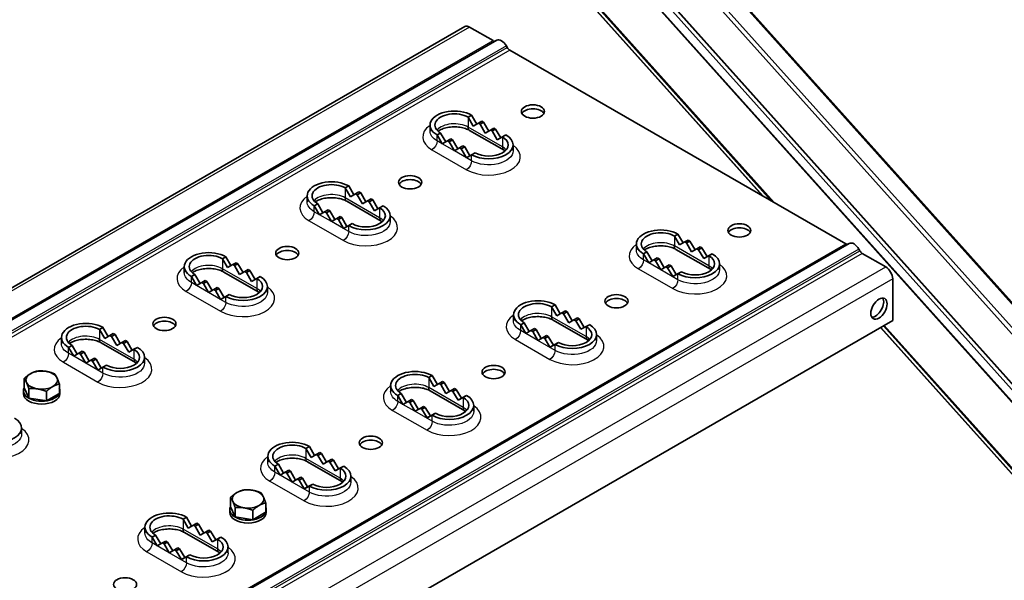
# Model space of a CAD drawing. Units: millimetres. Extents: x 51052 to 55252, y 33716 to 36686.
# Drawn here: x 52612 to 52882, y 35035 to 35189 of the extents above; entities that cross this region are included whole.
import ezdxf

# ---------------------------------------------------------------- set-up
doc = ezdxf.new("R2010")
doc.units = ezdxf.units.MM
doc.layers.add('Visible', color=7, linetype='Continuous', lineweight=35, true_color=0x22346e)
doc.layers.add('Visible Narrow', color=7, linetype='Continuous', lineweight=25, true_color=0x22346e)
doc.layers.add('ВИД', color=253, linetype='Continuous', lineweight=15)

msp = doc.modelspace()

# ---------------------------------------------------------------- linework, layer by layer
at = {"layer": 'Visible', "extrusion": (-0.707107, 0.407196, -0.578093)}
for p, q in [((51566.32, 34514.53), (52734.22, 35187.08)), ((52735.52, 35186.94), (52741.97, 35183.23)), ((51575.04, 34510.79), (52742.94, 35183.34)), ((52745.58, 35181.79), (52745.85, 35181.31)), ((52746.52, 35180.61), (52838.61, 35127.58)), ((52735.1, 35162.28), (52736.04, 35162.82)), ((52736.51, 35159.83), (52735.1, 35162.28)), ((52736.04, 35162.82), (52737.46, 35160.37)), ((52737.93, 35160.65), (52736.51, 35159.83)), ((52738.87, 35161.19), (52737.93, 35160.65)), ((52737.93, 35160.65), (52738.4, 35160.38)), ((52738.4, 35160.38), (52739.34, 35160.92)), ((52739.34, 35160.92), (52738.87, 35161.19)), ((52739.34, 35160.92), (52740.76, 35158.47)), ((52724.66, 35158.47), (52724.66, 35160.1)), ((52726.61, 35157.39), (52727.56, 35157.93)), ((52727.56, 35157.93), (52728.97, 35155.49)), ((52744.94, 35153.2), (52735.52, 35158.63)), ((52739.81, 35157.93), (52738.4, 35160.38)), ((52741.23, 35158.75), (52739.81, 35157.93)), ((52742.17, 35159.29), (52741.23, 35158.75)), ((52741.23, 35158.75), (52741.7, 35158.48)), ((52741.7, 35158.48), (52742.64, 35159.02)), ((52743.11, 35156.03), (52741.7, 35158.48)), ((52742.64, 35159.02), (52742.17, 35159.29)), ((52742.64, 35159.02), (52744.05, 35156.57)), ((52728.03, 35154.94), (52726.61, 35157.39)), ((52729.44, 35155.76), (52728.03, 35154.94)), ((52730.39, 35156.3), (52729.44, 35155.76)), ((52729.44, 35155.76), (52729.91, 35155.49)), ((52729.91, 35155.49), (52730.86, 35156.03)), ((52731.33, 35153.04), (52729.91, 35155.49)), ((52730.86, 35156.03), (52730.39, 35156.3)), ((52730.86, 35156.03), (52732.27, 35153.59)), ((52744.53, 35156.85), (52743.11, 35156.03)), ((52745.47, 35157.39), (52744.53, 35156.85)), ((52732.74, 35153.86), (52731.33, 35153.04)), ((52733.69, 35154.4), (52732.74, 35153.86)), ((52732.74, 35153.86), (52733.21, 35153.59)), ((52733.21, 35153.59), (52734.16, 35154.13)), ((52734.63, 35151.14), (52733.21, 35153.59)), ((52734.16, 35154.13), (52733.69, 35154.4)), ((52734.16, 35154.13), (52735.57, 35151.69)), ((52736.99, 35152.5), (52736.04, 35151.96)), ((52747.42, 35153.04), (52747.42, 35154.68)), ((52736.04, 35151.96), (52734.63, 35151.14)), ((52701.42, 35142.88), (52702.37, 35143.43)), ((52701.42, 35142.88), (52702.37, 35143.43)), ((52702.84, 35140.43), (52701.42, 35142.88)), ((52702.37, 35143.43), (52703.78, 35140.98)), ((52705.19, 35141.8), (52704.25, 35141.25)), ((52705.67, 35141.53), (52705.19, 35141.8)), ((52690.98, 35139.08), (52690.98, 35140.71)), ((52711.27, 35133.81), (52701.84, 35139.24)), ((52704.25, 35141.25), (52702.84, 35140.43)), ((52704.25, 35141.25), (52704.72, 35140.98)), ((52704.72, 35140.98), (52705.67, 35141.53)), ((52706.14, 35138.53), (52704.72, 35140.98)), ((52705.67, 35141.53), (52707.08, 35139.08)), ((52707.55, 35139.35), (52706.14, 35138.53)), ((52708.49, 35139.9), (52707.55, 35139.35)), ((52707.55, 35139.35), (52708.02, 35139.08)), ((52708.02, 35139.08), (52708.97, 35139.63)), ((52709.44, 35136.63), (52708.02, 35139.08)), ((52708.97, 35139.63), (52708.49, 35139.9)), ((52708.97, 35139.63), (52710.38, 35137.18)), ((52692.94, 35138), (52693.88, 35138.54)), ((52694.35, 35135.55), (52692.94, 35138)), ((52693.88, 35138.54), (52695.29, 35136.09)), ((52695.77, 35136.37), (52694.35, 35135.55)), ((52696.71, 35136.91), (52695.77, 35136.37)), ((52695.77, 35136.37), (52696.24, 35136.1)), ((52696.24, 35136.1), (52697.18, 35136.64)), ((52697.18, 35136.64), (52696.71, 35136.91)), ((52697.18, 35136.64), (52698.59, 35134.19)), ((52710.85, 35137.45), (52709.44, 35136.63)), ((52711.79, 35138), (52710.85, 35137.45)), ((52697.65, 35133.65), (52696.24, 35136.1)), ((52699.07, 35134.47), (52697.65, 35133.65)), ((52700.01, 35135.01), (52699.07, 35134.47)), ((52699.07, 35134.47), (52699.54, 35134.2)), ((52699.54, 35134.2), (52700.48, 35134.74)), ((52700.95, 35131.75), (52699.54, 35134.2)), ((52700.48, 35134.74), (52700.01, 35135.01)), ((52700.48, 35134.74), (52701.89, 35132.29)), ((52713.75, 35133.65), (52713.75, 35135.28)), ((52702.37, 35132.57), (52700.95, 35131.75)), ((52703.31, 35133.11), (52702.37, 35132.57)), ((52791.67, 35129.7), (52792.61, 35130.24)), ((52793.08, 35127.25), (52791.67, 35129.7)), ((52792.61, 35130.24), (52794.02, 35127.8)), ((52795.44, 35128.61), (52794.5, 35128.07)), ((52794.97, 35127.8), (52795.91, 35128.34)), ((52795.91, 35128.34), (52795.44, 35128.61)), ((52795.91, 35128.34), (52797.32, 35125.9)), ((51671.68, 34455.14), (52839.58, 35127.69)), ((52781.23, 35125.89), (52781.23, 35127.53)), ((52801.51, 35120.63), (52792.08, 35126.06)), ((52794.5, 35128.07), (52793.08, 35127.25)), ((52794.5, 35128.07), (52794.97, 35127.8)), ((52796.38, 35125.35), (52794.97, 35127.8)), ((52797.8, 35126.17), (52796.38, 35125.35)), ((52798.74, 35126.71), (52797.8, 35126.17)), ((52797.8, 35126.17), (52798.27, 35125.9)), ((52798.27, 35125.9), (52799.21, 35126.44)), ((52799.68, 35123.54), (52798.27, 35125.9)), ((52799.21, 35126.44), (52798.74, 35126.71)), ((52799.21, 35126.44), (52800.63, 35124.08)), ((52842.22, 35126.14), (52842.49, 35125.66)), ((52667.75, 35123.49), (52668.69, 35124.03)), ((52669.16, 35121.04), (52667.75, 35123.49)), ((52668.69, 35124.03), (52670.1, 35121.59)), ((52783.18, 35124.81), (52784.13, 35125.36)), ((52784.6, 35122.36), (52783.18, 35124.81)), ((52784.13, 35125.36), (52785.54, 35122.91)), ((52786.01, 35123.19), (52784.6, 35122.36)), ((52786.95, 35123.73), (52786.01, 35123.19)), ((52786.01, 35123.19), (52786.48, 35122.91)), ((52786.48, 35122.91), (52787.43, 35123.46)), ((52787.9, 35120.46), (52786.48, 35122.91)), ((52787.43, 35123.46), (52786.95, 35123.73)), ((52787.43, 35123.46), (52788.84, 35121.01)), ((52801.1, 35124.27), (52799.68, 35123.54)), ((52800.63, 35124.08), (52799.68, 35123.54)), ((52800.63, 35124.08), (52802.04, 35124.81)), ((52802.04, 35124.81), (52801.1, 35124.27)), ((52843.16, 35124.96), (52849.6, 35121.25)), ((52657.31, 35119.68), (52657.31, 35121.32)), ((52670.57, 35121.86), (52669.16, 35121.04)), ((52671.52, 35122.4), (52670.57, 35121.86)), ((52670.57, 35121.86), (52671.05, 35121.59)), ((52671.05, 35121.59), (52671.99, 35122.13)), ((52672.46, 35119.14), (52671.05, 35121.59)), ((52671.99, 35122.13), (52671.52, 35122.4)), ((52671.99, 35122.13), (52673.4, 35119.69)), ((52674.82, 35120.5), (52673.87, 35119.96)), ((52674.35, 35119.69), (52675.29, 35120.23)), ((52675.29, 35120.23), (52674.82, 35120.5)), ((52675.29, 35120.23), (52676.7, 35117.79)), ((52789.31, 35121.28), (52787.9, 35120.46)), ((52790.25, 35121.83), (52789.31, 35121.28)), ((52789.31, 35121.28), (52789.78, 35121.01)), ((52789.78, 35121.01), (52790.73, 35121.56)), ((52791.2, 35118.66), (52789.78, 35121.01)), ((52790.73, 35121.56), (52790.25, 35121.83)), ((52790.73, 35121.56), (52792.14, 35119.2)), ((52803.99, 35120.46), (52803.99, 35122.1)), ((52659.26, 35118.6), (52660.2, 35119.15)), ((52660.67, 35116.15), (52659.26, 35118.6)), ((52660.2, 35119.15), (52661.62, 35116.7)), ((52663.03, 35117.52), (52662.09, 35116.97)), ((52663.5, 35117.25), (52663.03, 35117.52)), ((52677.59, 35114.42), (52668.16, 35119.85)), ((52673.87, 35119.96), (52672.46, 35119.14)), ((52673.87, 35119.96), (52674.35, 35119.69)), ((52675.76, 35117.24), (52674.35, 35119.69)), ((52677.17, 35118.06), (52675.76, 35117.24)), ((52678.12, 35118.6), (52677.17, 35118.06)), ((52792.61, 35119.38), (52791.2, 35118.66)), ((52792.14, 35119.2), (52791.2, 35118.66)), ((52792.14, 35119.2), (52793.55, 35119.93)), ((52793.55, 35119.93), (52792.61, 35119.38)), ((52851.49, 35117.98), (52851.49, 35106.53)), ((52662.09, 35116.97), (52660.67, 35116.15)), ((52662.09, 35116.97), (52662.56, 35116.7)), ((52662.56, 35116.7), (52663.5, 35117.25)), ((52663.97, 35114.25), (52662.56, 35116.7)), ((52663.5, 35117.25), (52664.92, 35114.8)), ((52665.39, 35115.07), (52663.97, 35114.25)), ((52666.33, 35115.62), (52665.39, 35115.07)), ((52665.39, 35115.07), (52665.86, 35114.8)), ((52665.86, 35114.8), (52666.8, 35115.35)), ((52667.27, 35112.35), (52665.86, 35114.8)), ((52666.8, 35115.35), (52666.33, 35115.62)), ((52666.8, 35115.35), (52668.22, 35112.9)), ((52680.07, 35114.25), (52680.07, 35115.89)), ((52668.69, 35113.17), (52667.27, 35112.35)), ((52669.63, 35113.72), (52668.69, 35113.17)), ((52757.99, 35110.31), (52758.93, 35110.85)), ((52759.41, 35107.86), (52757.99, 35110.31)), ((52758.93, 35110.85), (52760.35, 35108.4)), ((52747.55, 35106.5), (52747.55, 35108.14)), ((52767.84, 35101.23), (52758.41, 35106.66)), ((52760.82, 35108.68), (52759.41, 35107.86)), ((52761.76, 35109.22), (52760.82, 35108.68)), ((52760.82, 35108.68), (52761.29, 35108.41)), ((52761.29, 35108.41), (52762.23, 35108.95)), ((52762.71, 35105.96), (52761.29, 35108.41)), ((52762.23, 35108.95), (52761.76, 35109.22)), ((52762.23, 35108.95), (52763.65, 35106.5)), ((52764.12, 35106.78), (52762.71, 35105.96)), ((52765.06, 35107.32), (52764.12, 35106.78)), ((52764.12, 35106.78), (52764.59, 35106.51)), ((52764.59, 35106.51), (52765.53, 35107.05)), ((52765.53, 35107.05), (52765.06, 35107.32)), ((52765.53, 35107.05), (52766.95, 35104.69)), ((51683.61, 34434), (52851.49, 35106.53)), ((52634.07, 35104.1), (52635.01, 35104.64)), ((52635.48, 35101.65), (52634.07, 35104.1)), ((52635.01, 35104.64), (52636.42, 35102.19)), ((52749.51, 35105.42), (52750.45, 35105.96)), ((52750.92, 35102.97), (52749.51, 35105.42)), ((52750.45, 35105.96), (52751.86, 35103.52)), ((52753.28, 35104.33), (52752.33, 35103.79)), ((52752.81, 35103.52), (52753.75, 35104.06)), ((52753.75, 35104.06), (52753.28, 35104.33)), ((52753.75, 35104.06), (52755.16, 35101.62)), ((52766.01, 35104.15), (52764.59, 35106.51)), ((52767.42, 35104.88), (52766.01, 35104.15)), ((52766.95, 35104.69), (52766.01, 35104.15)), ((52766.95, 35104.69), (52768.36, 35105.42)), ((52768.36, 35105.42), (52767.42, 35104.88)), ((52623.63, 35100.29), (52623.63, 35101.92)), ((52636.9, 35102.47), (52635.48, 35101.65)), ((52637.84, 35103.01), (52636.9, 35102.47)), ((52636.9, 35102.47), (52637.37, 35102.2)), ((52637.37, 35102.2), (52638.31, 35102.74)), ((52638.78, 35099.75), (52637.37, 35102.2)), ((52638.31, 35102.74), (52637.84, 35103.01)), ((52638.31, 35102.74), (52639.72, 35100.29)), ((52752.33, 35103.79), (52750.92, 35102.97)), ((52752.33, 35103.79), (52752.81, 35103.52)), ((52754.22, 35101.07), (52752.81, 35103.52)), ((52755.63, 35101.89), (52754.22, 35101.07)), ((52756.58, 35102.43), (52755.63, 35101.89)), ((52755.63, 35101.89), (52756.11, 35101.62)), ((52756.11, 35101.62), (52757.05, 35102.16)), ((52757.52, 35099.26), (52756.11, 35101.62)), ((52757.05, 35102.16), (52756.58, 35102.43)), ((52757.05, 35102.16), (52758.47, 35099.8)), ((52770.31, 35101.07), (52770.31, 35102.71)), ((52625.58, 35099.21), (52626.53, 35099.75)), ((52627, 35096.76), (52625.58, 35099.21)), ((52626.53, 35099.75), (52627.94, 35097.31)), ((52643.91, 35095.02), (52634.48, 35100.45)), ((52640.2, 35100.57), (52638.78, 35099.75)), ((52641.14, 35101.11), (52640.2, 35100.57)), ((52640.2, 35100.57), (52640.67, 35100.3)), ((52640.67, 35100.3), (52641.61, 35100.84)), ((52642.08, 35097.85), (52640.67, 35100.3)), ((52641.61, 35100.84), (52641.14, 35101.11)), ((52641.61, 35100.84), (52643.02, 35098.39)), ((52643.5, 35098.67), (52642.08, 35097.85)), ((52644.44, 35099.21), (52643.5, 35098.67)), ((52758.93, 35099.99), (52757.52, 35099.26)), ((52758.47, 35099.8), (52757.52, 35099.26)), ((52758.47, 35099.8), (52759.88, 35100.53)), ((52759.88, 35100.53), (52758.93, 35099.99)), ((52628.41, 35097.58), (52627, 35096.76)), ((52629.35, 35098.12), (52628.41, 35097.58)), ((52628.41, 35097.58), (52628.88, 35097.31)), ((52628.88, 35097.31), (52629.83, 35097.85)), ((52630.3, 35094.86), (52628.88, 35097.31)), ((52629.83, 35097.85), (52629.35, 35098.12)), ((52629.83, 35097.85), (52631.24, 35095.41)), ((52632.65, 35096.22), (52631.71, 35095.68)), ((52632.18, 35095.41), (52633.13, 35095.95)), ((52633.13, 35095.95), (52632.65, 35096.22)), ((52633.13, 35095.95), (52634.54, 35093.51)), ((52646.39, 35094.86), (52646.39, 35096.49)), ((52631.71, 35095.68), (52630.3, 35094.86)), ((52631.71, 35095.68), (52632.18, 35095.41)), ((52633.6, 35092.96), (52632.18, 35095.41)), ((52635.01, 35093.78), (52633.6, 35092.96)), ((52635.95, 35094.32), (52635.01, 35093.78)), ((52613.38, 35088.09), (52613.38, 35090.66)), ((52724.31, 35090.91), (52725.26, 35091.46)), ((52725.73, 35088.46), (52724.31, 35090.91)), ((52725.26, 35091.46), (52726.67, 35089.01)), ((52613.38, 35088.09), (52614.56, 35085.55)), ((52614.68, 35085.31), (52614.68, 35087.88)), ((52623.05, 35086.6), (52623.05, 35089.17)), ((52713.88, 35087.11), (52713.88, 35088.74)), ((52727.14, 35089.28), (52725.73, 35088.46)), ((52728.09, 35089.83), (52727.14, 35089.28)), ((52727.14, 35089.28), (52727.61, 35089.01)), ((52727.61, 35089.01), (52728.56, 35089.56)), ((52729.03, 35086.56), (52727.61, 35089.01)), ((52728.56, 35089.56), (52728.09, 35089.83)), ((52728.56, 35089.56), (52729.97, 35087.11)), ((52731.39, 35087.93), (52730.44, 35087.38)), ((52731.86, 35087.66), (52731.39, 35087.93)), ((52613.21, 35086.53), (52613.21, 35087.32)), ((52614.56, 35085.55), (52614.68, 35085.31)), ((52614.68, 35085.31), (52619.09, 35084.63)), ((52619.51, 35084.56), (52619.51, 35087.13)), ((52619.51, 35084.56), (52622.74, 35086.42)), ((52622.74, 35086.42), (52623.05, 35086.6)), ((52623.21, 35086.53), (52623.21, 35087.32)), ((52715.83, 35086.03), (52716.77, 35086.57)), ((52717.24, 35083.58), (52715.83, 35086.03)), ((52716.77, 35086.57), (52718.18, 35084.12)), ((52734.16, 35081.84), (52724.73, 35087.27)), ((52730.44, 35087.38), (52729.03, 35086.56)), ((52730.44, 35087.38), (52730.91, 35087.11)), ((52730.91, 35087.11), (52731.86, 35087.66)), ((52732.33, 35084.75), (52730.91, 35087.11)), ((52731.86, 35087.66), (52733.27, 35085.3)), ((52733.74, 35085.48), (52732.33, 35084.75)), ((52733.27, 35085.3), (52732.33, 35084.75)), ((52733.27, 35085.3), (52734.69, 35086.03)), ((52734.69, 35086.03), (52733.74, 35085.48)), ((52619.09, 35084.63), (52619.51, 35084.56)), ((52718.66, 35084.4), (52717.24, 35083.58)), ((52719.6, 35084.94), (52718.66, 35084.4)), ((52718.66, 35084.4), (52719.13, 35084.13)), ((52719.13, 35084.13), (52720.07, 35084.67)), ((52720.54, 35081.68), (52719.13, 35084.13)), ((52720.07, 35084.67), (52719.6, 35084.94)), ((52720.07, 35084.67), (52721.48, 35082.22)), ((52721.96, 35082.5), (52720.54, 35081.68)), ((52722.9, 35083.04), (52721.96, 35082.5)), ((52721.96, 35082.5), (52722.43, 35082.23)), ((52722.43, 35082.23), (52723.37, 35082.77)), ((52723.37, 35082.77), (52722.9, 35083.04)), ((52723.37, 35082.77), (52724.79, 35080.41)), ((52736.64, 35081.68), (52736.64, 35083.31)), ((52723.85, 35079.87), (52722.43, 35082.23)), ((52725.26, 35080.6), (52723.85, 35079.87)), ((52724.79, 35080.41), (52723.85, 35079.87)), ((52724.79, 35080.41), (52726.2, 35081.14)), ((52726.2, 35081.14), (52725.26, 35080.6)), ((52612.71, 35075.47), (52612.71, 35077.1)), ((52690.64, 35071.52), (52691.58, 35072.06)), ((52692.05, 35069.07), (52690.64, 35071.52)), ((52691.58, 35072.06), (52692.99, 35069.62)), ((52680.2, 35067.71), (52680.2, 35069.35)), ((52693.47, 35069.89), (52692.05, 35069.07)), ((52694.41, 35070.43), (52693.47, 35069.89)), ((52693.47, 35069.89), (52693.94, 35069.62)), ((52693.94, 35069.62), (52694.88, 35070.16)), ((52695.35, 35067.17), (52693.94, 35069.62)), ((52694.88, 35070.16), (52694.41, 35070.43)), ((52694.88, 35070.16), (52696.29, 35067.72)), ((52682.15, 35066.63), (52683.09, 35067.18)), ((52683.57, 35064.18), (52682.15, 35066.63)), ((52683.09, 35067.18), (52684.51, 35064.73)), ((52700.48, 35062.45), (52691.05, 35067.88)), ((52696.77, 35067.99), (52695.35, 35067.17)), ((52697.71, 35068.53), (52696.77, 35067.99)), ((52696.77, 35067.99), (52697.24, 35067.72)), ((52697.24, 35067.72), (52698.18, 35068.26)), ((52698.65, 35065.36), (52697.24, 35067.72)), ((52698.18, 35068.26), (52697.71, 35068.53)), ((52698.18, 35068.26), (52699.6, 35065.9)), ((52699.6, 35065.9), (52701.01, 35066.63)), ((52701.01, 35066.63), (52700.07, 35066.09)), ((52684.98, 35065.01), (52683.57, 35064.18)), ((52685.92, 35065.55), (52684.98, 35065.01)), ((52684.98, 35065.01), (52685.45, 35064.73)), ((52685.45, 35064.73), (52686.39, 35065.28)), ((52686.87, 35062.28), (52685.45, 35064.73)), ((52686.39, 35065.28), (52685.92, 35065.55)), ((52686.39, 35065.28), (52687.81, 35062.83)), ((52689.22, 35063.65), (52688.28, 35063.1)), ((52689.69, 35063.38), (52689.22, 35063.65)), ((52700.07, 35066.09), (52698.65, 35065.36)), ((52699.6, 35065.9), (52698.65, 35065.36)), ((52702.96, 35062.28), (52702.96, 35063.92)), ((52688.28, 35063.1), (52686.87, 35062.28)), ((52688.28, 35063.1), (52688.75, 35062.83)), ((52688.75, 35062.83), (52689.69, 35063.38)), ((52690.17, 35060.48), (52688.75, 35062.83)), ((52689.69, 35063.38), (52691.11, 35061.02)), ((52691.58, 35061.2), (52690.17, 35060.48)), ((52691.11, 35061.02), (52690.17, 35060.48)), ((52691.11, 35061.02), (52692.52, 35061.75)), ((52692.52, 35061.75), (52691.58, 35061.2)), ((52669.95, 35055.51), (52669.95, 35058.09)), ((52669.95, 35055.51), (52671.13, 35052.97)), ((52679.62, 35054.02), (52679.62, 35056.6)), ((52656.96, 35052.13), (52657.9, 35052.67)), ((52657.9, 35052.67), (52659.32, 35050.22)), ((52669.78, 35053.95), (52669.78, 35054.74)), ((52671.13, 35052.97), (52671.24, 35052.73)), ((52671.24, 35052.73), (52671.24, 35055.3)), ((52671.24, 35052.73), (52675.65, 35052.05)), ((52676.08, 35051.99), (52676.08, 35054.56)), ((52676.08, 35051.99), (52679.31, 35053.84)), ((52679.31, 35053.84), (52679.62, 35054.02)), ((52679.78, 35053.95), (52679.78, 35054.74)), ((52646.52, 35048.32), (52646.52, 35049.96)), ((52658.37, 35049.68), (52656.96, 35052.13)), ((52659.79, 35050.5), (52658.37, 35049.68)), ((52660.73, 35051.04), (52659.79, 35050.5)), ((52659.79, 35050.5), (52660.26, 35050.23)), ((52660.26, 35050.23), (52661.2, 35050.77)), ((52661.67, 35047.78), (52660.26, 35050.23)), ((52661.2, 35050.77), (52660.73, 35051.04)), ((52661.2, 35050.77), (52662.62, 35048.32)), ((52675.65, 35052.05), (52676.08, 35051.99)), ((52648.47, 35047.24), (52649.42, 35047.78)), ((52649.89, 35044.79), (52648.47, 35047.24)), ((52649.42, 35047.78), (52650.83, 35045.34)), ((52666.8, 35043.05), (52657.38, 35048.48)), ((52663.09, 35048.6), (52661.67, 35047.78)), ((52664.03, 35049.14), (52663.09, 35048.6)), ((52663.09, 35048.6), (52663.56, 35048.33)), ((52663.56, 35048.33), (52664.5, 35048.87)), ((52664.98, 35045.97), (52663.56, 35048.33)), ((52664.5, 35048.87), (52664.03, 35049.14)), ((52664.5, 35048.87), (52665.92, 35046.51)), ((52665.92, 35046.51), (52667.33, 35047.24)), ((52667.33, 35047.24), (52666.39, 35046.7)), ((52651.3, 35045.61), (52649.89, 35044.79)), ((52652.25, 35046.15), (52651.3, 35045.61)), ((52651.3, 35045.61), (52651.77, 35045.34)), ((52651.77, 35045.34), (52652.72, 35045.88)), ((52653.19, 35042.89), (52651.77, 35045.34)), ((52652.72, 35045.88), (52652.25, 35046.15)), ((52652.72, 35045.88), (52654.13, 35043.44)), ((52666.39, 35046.7), (52664.98, 35045.97)), ((52665.92, 35046.51), (52664.98, 35045.97)), ((52654.6, 35043.71), (52653.19, 35042.89)), ((52655.55, 35044.25), (52654.6, 35043.71)), ((52654.6, 35043.71), (52655.07, 35043.44)), ((52655.07, 35043.44), (52656.02, 35043.98)), ((52656.49, 35041.08), (52655.07, 35043.44)), ((52656.02, 35043.98), (52655.55, 35044.25)), ((52656.02, 35043.98), (52657.43, 35041.62)), ((52657.43, 35041.62), (52658.85, 35042.35)), ((52658.85, 35042.35), (52657.9, 35041.81)), ((52669.28, 35042.89), (52669.28, 35044.53)), ((52657.9, 35041.81), (52656.49, 35041.08)), ((52657.43, 35041.62), (52656.49, 35041.08))]:
    msp.add_line(p, q, dxfattribs=at)
at = {"layer": 'Visible', "extrusion": (0, 0, -1)}
for centre, major_axis, ratio, start_param, end_param in [((52735.52, 35184.76), (-1.33, 2.31), 0.578093, 0, 0.783464), ((52740.76, 35154.68), (5.33, 0), 0.575862, -0.785398, 2.356194), ((52707.08, 35135.28), (5.33, 0), 0.575862, -0.785398, 2.356194), ((52797.33, 35122.1), (5.33, 0), 0.575862, -0.785398, 2.356194), ((52673.4, 35115.89), (5.33, 0), 0.575862, -0.785398, 2.356194), ((52763.65, 35102.71), (5.33, 0), 0.575862, -0.785398, 2.356194), ((52639.73, 35096.49), (5.33, 0), 0.575862, -0.785398, 2.356194), ((52729.97, 35083.31), (5.33, 0), 0.575862, -0.785398, 2.356194), ((52696.29, 35063.92), (5.33, 0), 0.575862, -0.785398, 2.356194), ((52662.62, 35044.53), (5.33, 0), 0.575862, -0.785398, 2.356194)]:
    msp.add_ellipse(centre, major_axis=major_axis, ratio=ratio, start_param=start_param, end_param=end_param, dxfattribs=at)
at = {"layer": 'Visible'}
for centre, major_axis, ratio, start_param, end_param in [((52741.97, 35184.32), (-0.67, 1.16), 0.578093, 2.358128, 3.101426), ((52746.52, 35181.7), (-0.67, 1.16), 0.578093, 1.57273, 2.358128), ((52731.33, 35160.1), (-6.67, 0), 0.575861, 3.926991, 7.068584), ((52752.88, 35162.73), (-3.17, 0), 0.575862, 3.445114, 5.979664), ((52740.76, 35154.68), (-6.67, 0), 0.575862, 0.785398, 3.92699), ((52697.65, 35140.71), (-6.67, 0), 0.575861, 3.926991, 7.068584), ((52719.2, 35143.33), (-3.17, 0), 0.575862, 3.445114, 5.979664), ((52707.08, 35135.28), (-6.67, 0), 0.575862, 0.785398, 3.92699), ((52787.9, 35127.53), (-6.67, 0), 0.575861, 3.926991, 7.068584), ((52809.45, 35130.15), (-3.17, 0), 0.575862, 3.445114, 5.979664), ((52685.53, 35123.94), (-3.17, 0), 0.575862, 3.445114, 5.979664), ((52838.61, 35128.67), (-0.67, 1.16), 0.578093, 2.358128, 3.10143), ((52843.16, 35126.05), (-0.67, 1.16), 0.578093, 1.57273, 2.358128), ((52663.97, 35121.32), (-6.67, 0), 0.575861, 3.926991, 7.068584), ((52797.33, 35122.1), (6.67, 0), 0.575862, 3.926991, 7.068583), ((52673.4, 35115.89), (-6.67, 0), 0.575862, 0.785398, 3.92699), ((52754.22, 35108.14), (-6.67, 0), 0.575861, 3.926991, 7.068584), ((52775.77, 35110.76), (-3.17, 0), 0.575862, 3.445114, 5.979664), ((52846.78, 35110.36), (1.58, 2.74), 0.578093, 3.443304, 5.981474), ((52630.3, 35101.92), (-6.67, 0), 0.575861, 3.926991, 7.068584), ((52651.85, 35104.55), (-3.17, 0), 0.575862, 3.445114, 5.979664), ((52763.65, 35102.71), (6.67, 0), 0.575862, 3.926991, 7.068583), ((52639.73, 35096.49), (-6.67, 0), 0.575862, 0.785398, 3.92699), ((52742.1, 35091.36), (-3.17, 0), 0.575862, 3.445114, 5.979664), ((52618.21, 35090.23), (4.33, 0), 0.575862, 2.356194, 3.403392), ((52618.21, 35090.23), (4.33, 0), 0.575862, 1.308997, 2.356194), ((52618.21, 35090.23), (4.33, 0), 0.575862, 0.261799, 1.308997), ((52618.21, 35090.23), (4.33, 0), 0.575862, -0.785398, 0.261799), ((52720.54, 35088.74), (-6.67, 0), 0.575861, 3.926991, 7.068584), ((52618.21, 35087.32), (5, 0), 0.575862, 2.876196, 6.542207), ((52618.21, 35090.23), (4.33, 0), 0.575862, 3.403392, 4.45059), ((52618.21, 35090.23), (4.33, 0), 0.575862, 4.45059, 5.497787), ((52618.21, 35086.53), (5, 0), 0.575862, 3.141593, 6.283185), ((52729.97, 35083.31), (6.67, 0), 0.575862, 3.926991, 7.068583), ((52606.05, 35077.1), (-6.67, 0), 0.575862, 0.785398, 3.92699), ((52686.87, 35069.35), (-6.67, 0), 0.575861, 3.926991, 7.068584), ((52708.42, 35071.97), (-3.17, 0), 0.575862, 3.445114, 5.979664), ((52696.29, 35063.92), (6.67, 0), 0.575862, 3.926991, 7.068583), ((52674.78, 35057.66), (4.33, 0), 0.575862, 2.356194, 3.403392), ((52674.78, 35057.66), (-4.33, 0), 0.575862, 4.45059, 5.497787), ((52674.78, 35057.66), (4.33, 0), 0.575862, 0.261799, 1.308997), ((52674.78, 35057.66), (4.33, 0), 0.575862, -0.785398, 0.261799), ((52674.78, 35054.74), (5, 0), 0.575862, 2.876196, 6.542207), ((52674.78, 35057.66), (4.33, 0), 0.575862, 3.403392, 4.45059), ((52674.78, 35057.66), (4.33, 0), 0.575862, 4.45059, 5.497787), ((52653.19, 35049.96), (-6.67, 0), 0.575861, 3.926991, 7.068584), ((52674.78, 35053.95), (5, 0), 0.575862, 3.141593, 6.283185), ((52662.62, 35044.53), (6.67, 0), 0.575862, 3.926991, 7.068583)]:
    msp.add_ellipse(centre, major_axis=major_axis, ratio=ratio, start_param=start_param, end_param=end_param, dxfattribs=at)
at = {"layer": 'Visible', "extrusion": (-8.64906e-17, -4.98066e-17, -1)}
msp.add_ellipse((52744.25, 35181.01), major_axis=(-1.33, 2.31), ratio=0.578093, start_param=0, end_param=1.568863, dxfattribs=at)
at = {"layer": 'Visible', "extrusion": (2.575e-29, -1e-16, -1)}
for centre in [(52731.33, 35160.1), (52697.65, 35140.71), (52663.97, 35121.32), (52630.3, 35101.92)]:
    msp.add_ellipse(centre, major_axis=(5.33, 0), ratio=0.575862, start_param=2.356195, end_param=5.497788, dxfattribs=at)
at = {"layer": 'Visible', "extrusion": (-3.71015e-34, -1.92617e-25, -1)}
for centre in [(52752.88, 35163.82), (52719.2, 35144.42), (52809.45, 35131.24), (52685.53, 35125.03), (52775.77, 35111.85), (52651.85, 35105.64), (52742.1, 35092.45), (52708.42, 35073.06), (52641.06, 35034.27)]:
    msp.add_ellipse(centre, major_axis=(-3.17, 0), ratio=0.575862, dxfattribs=at)
at = {"layer": 'Visible', "extrusion": (1.6375e-29, -1e-16, -1)}
for centre in [(52787.9, 35127.53), (52754.22, 35108.14), (52720.54, 35088.74), (52686.87, 35069.35), (52653.19, 35049.96)]:
    msp.add_ellipse(centre, major_axis=(5.33, 0), ratio=0.575862, start_param=2.356195, end_param=5.497788, dxfattribs=at)
at = {"layer": 'Visible', "extrusion": (-4.32453e-17, -2.49033e-17, -1)}
msp.add_ellipse((52840.88, 35125.36), major_axis=(-1.33, 2.31), ratio=0.578093, start_param=0, end_param=1.568862, dxfattribs=at)
at = {"layer": 'Visible', "extrusion": (-1.50193e-16, -8.64906e-17, -1)}
msp.add_ellipse((52849.6, 35119.07), major_axis=(-1.33, 2.31), ratio=0.578093, start_param=0.783464, end_param=2.354261, dxfattribs=at)
at = {"layer": 'Visible', "extrusion": (2.36684e-16, -1.36297e-16, -1)}
msp.add_ellipse((52847.72, 35109.81), major_axis=(1.58, 2.74), ratio=0.578093, start_param=1.57079632679573, end_param=7.853981633975316, dxfattribs=at)
at = {"layer": 'Visible'}
for points in [[(52735.52, 35158.63), (52735.19, 35158.82), (52734.8, 35158.99), (52733.91, 35159.29), (52733.39, 35159.41), (52732.3, 35159.57), (52731.72, 35159.61), (52730.56, 35159.59), (52729.98, 35159.53), (52728.89, 35159.33), (52728.39, 35159.19), (52727.53, 35158.85), (52727.16, 35158.66), (52726.86, 35158.46), (52726.85, 35158.45), (52726.84, 35158.44)], [(52701.84, 35139.24), (52701.52, 35139.42), (52701.13, 35139.6), (52700.23, 35139.9), (52699.72, 35140.02), (52698.62, 35140.18), (52698.04, 35140.22), (52696.88, 35140.2), (52696.3, 35140.14), (52695.22, 35139.94), (52694.71, 35139.79), (52693.85, 35139.46), (52693.48, 35139.26), (52693.18, 35139.06), (52693.17, 35139.06), (52693.16, 35139.05)], [(52792.08, 35126.06), (52791.76, 35126.24), (52791.37, 35126.42), (52790.47, 35126.72), (52789.96, 35126.84), (52788.87, 35127), (52788.29, 35127.03), (52787.12, 35127.01), (52786.54, 35126.96), (52785.46, 35126.75), (52784.96, 35126.61), (52784.09, 35126.27), (52783.73, 35126.08), (52783.43, 35125.88), (52783.42, 35125.87), (52783.41, 35125.87)], [(52668.16, 35119.85), (52667.84, 35120.03), (52667.45, 35120.21), (52666.55, 35120.5), (52666.04, 35120.63), (52664.95, 35120.79), (52664.36, 35120.82), (52663.2, 35120.8), (52662.62, 35120.74), (52661.54, 35120.54), (52661.04, 35120.4), (52660.17, 35120.06), (52659.81, 35119.87), (52659.51, 35119.67), (52659.5, 35119.66), (52659.49, 35119.66)], [(52758.41, 35106.66), (52758.09, 35106.85), (52757.7, 35107.02), (52756.8, 35107.32), (52756.29, 35107.44), (52755.19, 35107.6), (52754.61, 35107.64), (52753.45, 35107.62), (52752.87, 35107.56), (52751.78, 35107.36), (52751.28, 35107.22), (52750.42, 35106.88), (52750.05, 35106.69), (52749.75, 35106.49), (52749.74, 35106.48), (52749.73, 35106.47)], [(52634.48, 35100.45), (52634.16, 35100.64), (52633.77, 35100.81), (52632.87, 35101.11), (52632.36, 35101.23), (52631.27, 35101.39), (52630.69, 35101.43), (52629.52, 35101.41), (52628.94, 35101.35), (52627.86, 35101.15), (52627.36, 35101.01), (52626.49, 35100.67), (52626.13, 35100.48), (52625.83, 35100.28), (52625.82, 35100.27), (52625.81, 35100.26)], [(52724.73, 35087.27), (52724.41, 35087.45), (52724.02, 35087.63), (52723.12, 35087.93), (52722.61, 35088.05), (52721.52, 35088.21), (52720.93, 35088.25), (52719.77, 35088.23), (52719.19, 35088.17), (52718.11, 35087.97), (52717.6, 35087.82), (52716.74, 35087.49), (52716.37, 35087.3), (52716.08, 35087.09), (52716.07, 35087.09), (52716.06, 35087.08)], [(52691.05, 35067.88), (52690.73, 35068.06), (52690.34, 35068.24), (52689.44, 35068.54), (52688.93, 35068.66), (52687.84, 35068.82), (52687.26, 35068.85), (52686.09, 35068.83), (52685.51, 35068.78), (52684.43, 35068.57), (52683.93, 35068.43), (52683.06, 35068.09), (52682.7, 35067.9), (52682.4, 35067.7), (52682.39, 35067.69), (52682.38, 35067.69)], [(52657.38, 35048.48), (52657.05, 35048.67), (52656.66, 35048.84), (52655.77, 35049.14), (52655.25, 35049.26), (52654.16, 35049.42), (52653.58, 35049.46), (52652.42, 35049.44), (52651.84, 35049.38), (52650.75, 35049.18), (52650.25, 35049.04), (52649.39, 35048.7), (52649.02, 35048.51), (52648.72, 35048.31), (52648.71, 35048.3), (52648.7, 35048.29)]]:
    msp.add_open_spline(points, degree=3, knots=[3.141592, 3.141592, 3.141592, 3.141592, 3.403499, 3.403499, 3.676353, 3.676353, 3.957523, 3.957523, 4.241187, 4.241187, 4.520915, 4.520915, 4.790863, 4.790863, 4.799937, 4.799937, 4.799937, 4.799937], dxfattribs=at)
for points in [[(52745.24, 35153.01), (52745.15, 35153.08), (52745.05, 35153.14), (52744.94, 35153.2)], [(52711.57, 35133.62), (52711.47, 35133.68), (52711.37, 35133.75), (52711.27, 35133.81)], [(52801.81, 35120.44), (52801.72, 35120.5), (52801.62, 35120.57), (52801.51, 35120.63)], [(52677.89, 35114.23), (52677.8, 35114.29), (52677.7, 35114.35), (52677.59, 35114.42)], [(52768.14, 35101.05), (52768.04, 35101.11), (52767.94, 35101.17), (52767.84, 35101.23)], [(52644.21, 35094.83), (52644.12, 35094.9), (52644.02, 35094.96), (52643.91, 35095.02)], [(52734.46, 35081.65), (52734.37, 35081.72), (52734.27, 35081.78), (52734.16, 35081.84)], [(52700.78, 35062.26), (52700.69, 35062.32), (52700.59, 35062.38), (52700.48, 35062.45)], [(52667.1, 35042.87), (52667.01, 35042.93), (52666.91, 35042.99), (52666.8, 35043.05)]]:
    msp.add_open_spline(points, degree=3, dxfattribs=at)
for points, weights in [([(52613.38, 35090.66), (52614.33, 35091.52), (52615.15, 35092)], [1.70731703596, 1.83937846828, 1.83937846828]), ([(52614.03, 35089.59), (52613.73, 35090.23), (52613.38, 35090.66)], [1.83937846828, 1.83937846828, 1.70731703596]), ([(52615.15, 35092), (52615.97, 35092.47), (52616.92, 35092.7)], [1.83937846828, 1.83937846828, 1.70731703596]), ([(52616.92, 35092.7), (52618.21, 35092.82), (52619.34, 35092.64)], [1.70731703596, 1.83937846828, 1.83937846828]), ([(52619.34, 35092.64), (52620.46, 35092.47), (52621.75, 35091.95)], [1.83937846828, 1.83937846828, 1.70731703596]), ([(52621.75, 35091.95), (52622.1, 35091.52), (52622.4, 35090.88)], [1.70731703596, 1.83937846828, 1.83937846828]), ([(52622.4, 35090.88), (52622.7, 35090.23), (52623.05, 35089.17)], [1.83937846828, 1.83937846828, 1.70731703596]), ([(52614.68, 35087.88), (52614.33, 35088.94), (52614.03, 35089.59)], [1.70731703596, 1.83937846828, 1.83937846828]), ([(52617.09, 35087.82), (52615.97, 35088), (52614.68, 35087.88)], [1.83937846828, 1.83937846828, 1.70731703596]), ([(52619.51, 35087.13), (52618.21, 35087.65), (52617.09, 35087.82)], [1.70731703596, 1.83937846828, 1.83937846828]), ([(52621.28, 35088.47), (52620.46, 35088), (52619.51, 35087.13)], [1.83937846828, 1.83937846828, 1.70731703596]), ([(52623.05, 35089.17), (52622.1, 35088.94), (52621.28, 35088.47)], [1.70731703596, 1.83937846828, 1.83937846828]), ([(52669.95, 35058.09), (52670.9, 35058.95), (52671.72, 35059.42)], [1.70731703596, 1.83937846828, 1.83937846828]), ([(52670.6, 35057.01), (52670.3, 35057.66), (52669.95, 35058.09)], [1.83937846828, 1.83937846828, 1.70731703596]), ([(52671.72, 35059.42), (52672.54, 35059.89), (52673.49, 35060.12)], [1.83937846828, 1.83937846828, 1.70731703596]), ([(52673.49, 35060.12), (52674.78, 35060.24), (52675.9, 35060.07)], [1.70731703596, 1.83937846828, 1.83937846828]), ([(52675.9, 35060.07), (52677.03, 35059.89), (52678.32, 35059.38)], [1.83937846828, 1.83937846828, 1.70731703596]), ([(52678.32, 35059.38), (52678.67, 35058.95), (52678.97, 35058.3)], [1.70731703596, 1.83937846828, 1.83937846828]), ([(52678.97, 35058.3), (52679.27, 35057.66), (52679.62, 35056.6)], [1.83937846828, 1.83937846828, 1.70731703596]), ([(52671.24, 35055.3), (52670.9, 35056.37), (52670.6, 35057.01)], [1.70731703596, 1.83937846828, 1.83937846828]), ([(52673.66, 35055.25), (52672.54, 35055.42), (52671.24, 35055.3)], [1.83937846828, 1.83937846828, 1.70731703596]), ([(52677.85, 35055.89), (52677.03, 35055.42), (52676.08, 35054.56)], [1.83937846828, 1.83937846828, 1.70731703596]), ([(52679.62, 35056.6), (52678.67, 35056.37), (52677.85, 35055.89)], [1.70731703596, 1.83937846828, 1.83937846828]), ([(52676.08, 35054.56), (52674.78, 35055.07), (52673.66, 35055.25)], [1.70731703596, 1.83937846828, 1.83937846828])]:
    msp.add_rational_spline(points, weights, degree=2, dxfattribs=at)
at = {"layer": 'Visible Narrow', "extrusion": (-0.707107, 0.407196, -0.578093)}
for p, q in [((52735.52, 35186.94), (51567.65, 34514.4)), ((51574.09, 34510.69), (52741.97, 35183.23)), ((52745.58, 35181.79), (51577.7, 34509.25)), ((51577.98, 34508.77), (52745.85, 35181.31)), ((52746.52, 35180.61), (51578.64, 34508.07)), ((52735.1, 35162.28), (52735.1, 35159.55)), ((52744.53, 35154.12), (52735.1, 35159.55)), ((52726.61, 35155.75), (52726.61, 35157.39)), ((52728.03, 35154.94), (52726.61, 35155.75)), ((52744.53, 35156.85), (52744.53, 35154.12)), ((52725.2, 35153.31), (52734.63, 35147.88)), ((52731.33, 35153.04), (52728.03, 35154.94)), ((52734.63, 35151.14), (52731.33, 35153.04)), ((52736.04, 35150.33), (52734.63, 35151.14)), ((52736.04, 35150.33), (52736.04, 35151.96)), ((52701.42, 35142.88), (52701.42, 35140.16)), ((52710.85, 35134.73), (52701.42, 35140.16)), ((52692.94, 35136.36), (52692.94, 35138)), ((52694.35, 35135.55), (52692.94, 35136.36)), ((52710.85, 35137.45), (52710.85, 35134.73)), ((52691.52, 35133.91), (52700.95, 35128.48)), ((52697.65, 35133.65), (52694.35, 35135.55)), ((52700.95, 35131.75), (52697.65, 35133.65)), ((52702.37, 35130.93), (52700.95, 35131.75)), ((52702.37, 35130.93), (52702.37, 35132.57)), ((52791.67, 35129.7), (52791.67, 35126.98)), ((51670.73, 34455.04), (52838.61, 35127.58)), ((52842.22, 35126.14), (51674.34, 34453.6)), ((51674.62, 34453.12), (52842.49, 35125.66)), ((52801.1, 35121.55), (52791.67, 35126.98)), ((52843.16, 35124.96), (51675.28, 34452.42)), ((52667.75, 35123.49), (52667.75, 35120.76)), ((52783.18, 35123.18), (52783.18, 35124.81)), ((52784.6, 35122.36), (52783.18, 35123.18)), ((52801.1, 35124.27), (52801.1, 35121.55)), ((51681.73, 34448.71), (52849.6, 35121.24)), ((52677.17, 35115.33), (52667.75, 35120.76)), ((52781.77, 35120.73), (52791.2, 35115.3)), ((52787.9, 35120.46), (52784.6, 35122.36)), ((52792.61, 35117.75), (52787.9, 35120.46)), ((52851.49, 35117.98), (51683.61, 34445.44)), ((52659.26, 35116.97), (52659.26, 35118.6)), ((52677.17, 35118.06), (52677.17, 35115.33)), ((52792.61, 35117.75), (52792.61, 35119.38)), ((52660.67, 35116.15), (52659.26, 35116.97)), ((52663.97, 35114.25), (52660.67, 35116.15)), ((52657.85, 35114.52), (52667.27, 35109.09)), ((52667.27, 35112.35), (52663.97, 35114.25)), ((52668.69, 35111.54), (52667.27, 35112.35)), ((52668.69, 35111.54), (52668.69, 35113.17)), ((52757.99, 35110.31), (52757.99, 35107.58)), ((52767.42, 35102.15), (52757.99, 35107.58)), ((52634.07, 35104.1), (52634.07, 35101.37)), ((52749.51, 35103.79), (52749.51, 35105.42)), ((52767.42, 35104.88), (52767.42, 35102.15)), ((52643.5, 35095.94), (52634.07, 35101.37)), ((52748.09, 35101.34), (52757.52, 35095.91)), ((52750.92, 35102.97), (52749.51, 35103.79)), ((52754.22, 35101.07), (52750.92, 35102.97)), ((52625.58, 35097.57), (52625.58, 35099.21)), ((52643.5, 35098.67), (52643.5, 35095.94)), ((52758.93, 35098.36), (52754.22, 35101.07)), ((52758.93, 35098.36), (52758.93, 35099.99)), ((52627, 35096.76), (52625.58, 35097.57)), ((52630.3, 35094.86), (52627, 35096.76)), ((52624.17, 35095.12), (52633.6, 35089.7)), ((52633.6, 35092.96), (52630.3, 35094.86)), ((52635.01, 35092.15), (52635.01, 35093.78)), ((52635.01, 35092.15), (52633.6, 35092.96)), ((52724.31, 35090.91), (52724.31, 35088.19)), ((52733.74, 35082.76), (52724.31, 35088.19)), ((52715.83, 35084.39), (52715.83, 35086.03)), ((52733.74, 35085.48), (52733.74, 35082.76)), ((52717.24, 35083.58), (52715.83, 35084.39)), ((52720.54, 35081.68), (52717.24, 35083.58)), ((52714.41, 35081.94), (52723.84, 35076.51)), ((52725.26, 35078.96), (52720.54, 35081.68)), ((52725.26, 35078.96), (52725.26, 35080.6)), ((52690.64, 35071.52), (52690.64, 35068.79)), ((52682.15, 35065), (52682.15, 35066.63)), ((52700.07, 35063.37), (52690.64, 35068.79)), ((52683.57, 35064.18), (52682.15, 35065)), ((52686.87, 35062.28), (52683.57, 35064.18)), ((52700.07, 35066.09), (52700.07, 35063.37)), ((52680.74, 35062.55), (52690.17, 35057.12)), ((52691.58, 35059.57), (52686.87, 35062.28)), ((52691.58, 35059.57), (52691.58, 35061.2)), ((52656.96, 35052.13), (52656.96, 35049.4)), ((52648.47, 35045.61), (52648.47, 35047.24)), ((52666.39, 35043.97), (52656.96, 35049.4)), ((52649.89, 35044.79), (52648.47, 35045.61)), ((52653.19, 35042.89), (52649.89, 35044.79)), ((52666.39, 35046.7), (52666.39, 35043.97)), ((52647.06, 35043.16), (52656.49, 35037.73)), ((52657.9, 35040.18), (52653.19, 35042.89)), ((52657.9, 35040.18), (52657.9, 35041.81))]:
    msp.add_line(p, q, dxfattribs=at)
at = {"layer": 'Visible Narrow'}
for centre, major_axis, ratio, start_param, end_param in [((52731.33, 35156.83), (-8.67, 0), 0.575862, -0.69316, 0.785398), ((52731.33, 35157.38), (-5.33, 0), 0.575862, 3.92699, 5.823513), ((52740.76, 35151.4), (-8.67, 0), 0.575862, 0.785398, 3.834753), ((52745.94, 35154.94), (1, 1.73), 0.578093, 2.354261, 3.141593), ((52740.76, 35151.95), (-5.33, 0), 0.575862, 3.601265, 3.926991), ((52697.65, 35137.44), (-8.67, 0), 0.575862, -0.69316, 0.785398), ((52697.65, 35137.99), (-5.33, 0), 0.575862, 3.92699, 5.823513), ((52707.08, 35132.01), (-8.67, 0), 0.575862, 0.785398, 3.834753), ((52712.27, 35135.54), (1, 1.73), 0.578093, 2.354261, 3.141593), ((52707.08, 35132.56), (-5.33, 0), 0.575862, 3.601265, 3.926991), ((52787.9, 35124.26), (-8.67, 0), 0.575862, -0.69316, 0.785398), ((52787.9, 35124.8), (-5.33, 0), 0.575862, 3.92699, 5.823513), ((52663.97, 35118.05), (-8.67, 0), 0.575862, -0.69316, 0.785398), ((52663.97, 35118.59), (-5.33, 0), 0.575862, 3.92699, 5.823513), ((52797.33, 35118.83), (-8.67, 0), 0.575862, 0.785398, 3.834753), ((52802.51, 35122.36), (1, 1.73), 0.578093, 2.354261, 3.141593), ((52797.33, 35119.37), (-5.33, 0), 0.575862, 3.601265, 3.926991), ((52673.4, 35112.62), (-8.67, 0), 0.575862, 0.785398, 3.834753), ((52678.59, 35116.15), (1, 1.73), 0.578093, 2.354261, 3.141593), ((52673.4, 35113.16), (-5.33, 0), 0.575862, 3.601265, 3.926991), ((52754.22, 35104.87), (-8.67, 0), 0.575862, -0.69316, 0.785398), ((52754.22, 35105.41), (-5.33, 0), 0.575862, 3.92699, 5.823513), ((52630.3, 35098.65), (-8.67, 0), 0.575862, -0.69316, 0.785398), ((52630.3, 35099.2), (-5.33, 0), 0.575862, 3.92699, 5.823513), ((52763.65, 35099.44), (-8.67, 0), 0.575862, 0.785398, 3.834753), ((52768.83, 35102.97), (1, 1.73), 0.578093, 2.354261, 3.141593), ((52763.65, 35099.98), (-5.33, 0), 0.575862, 3.601265, 3.926991), ((52639.73, 35093.22), (-8.67, 0), 0.575862, 0.785398, 3.834753), ((52644.91, 35096.76), (1, 1.73), 0.578093, 2.354261, 3.141593), ((52639.73, 35093.77), (-5.33, 0), 0.575862, 3.601265, 3.926991), ((52720.54, 35085.47), (-8.67, 0), 0.575862, -0.69316, 0.785398), ((52720.54, 35086.02), (-5.33, 0), 0.575862, 3.92699, 5.823513), ((52729.97, 35080.04), (-8.67, 0), 0.575862, 0.785398, 3.834753), ((52735.16, 35083.57), (1, 1.73), 0.578093, 2.354261, 3.141593), ((52729.97, 35080.59), (-5.33, 0), 0.575862, 3.601265, 3.926991), ((52606.05, 35073.83), (-8.67, 0), 0.575862, 0.785398, 3.834753), ((52686.87, 35066.08), (-8.67, 0), 0.575862, -0.69316, 0.785398), ((52686.87, 35066.62), (-5.33, 0), 0.575862, 3.92699, 5.823513), ((52696.29, 35060.65), (-8.67, 0), 0.575862, 0.785398, 3.834753), ((52701.48, 35064.18), (1, 1.73), 0.578093, 2.354261, 3.141593), ((52696.29, 35061.19), (-5.33, 0), 0.575862, 3.601265, 3.926991), ((52653.19, 35047.23), (-5.33, 0), 0.575862, 3.92699, 5.823513), ((52653.19, 35046.68), (-8.67, 0), 0.575862, -0.69316, 0.785398), ((52662.62, 35041.26), (-8.67, 0), 0.575862, 0.785398, 3.834753), ((52667.8, 35044.79), (1, 1.73), 0.578093, 2.354261, 3.141593), ((52662.62, 35041.8), (-5.33, 0), 0.575862, 3.601265, 3.926991)]:
    msp.add_ellipse(centre, major_axis=major_axis, ratio=ratio, start_param=start_param, end_param=end_param, dxfattribs=at)
at = {"layer": 'Visible Narrow', "extrusion": (-5.78112e-25, -3e-16, -1)}
for centre in [(52731.33, 35158.47), (52697.65, 35139.08), (52663.97, 35119.68), (52630.3, 35100.29)]:
    msp.add_ellipse(centre, major_axis=(-6.67, 0), ratio=0.575862, start_param=-0.785398, end_param=0, dxfattribs=at)
at = {"layer": 'Visible Narrow', "extrusion": (-7.50967e-17, 4.32453e-17, -1)}
for centre, start_param, end_param in [((52736.51, 35160.37), 3.141592, 3.928924), ((52725.2, 35154.94), 0.787332, 2.358128), ((52734.63, 35149.51), 0.787332, 2.358128), ((52702.84, 35140.97), 3.141592, 3.928924), ((52691.52, 35135.55), 0.787332, 2.358128), ((52700.95, 35130.12), 0.787332, 2.358128), ((52669.16, 35121.58), 3.141592, 3.928924), ((52791.2, 35116.94), 0.787332, 2.358128), ((52657.85, 35116.15), 0.787332, 2.358128), ((52667.27, 35110.72), 0.787332, 2.358128), ((52635.48, 35102.19), 3.141592, 3.928924), ((52624.17, 35096.76), 0.787332, 2.358128), ((52757.52, 35097.54), 0.787332, 2.358128), ((52633.6, 35091.33), 0.787332, 2.358128), ((52723.84, 35078.15), 0.787332, 2.358128), ((52690.17, 35058.76), 0.787332, 2.358128), ((52656.49, 35039.36), 0.787332, 2.358128)]:
    msp.add_ellipse(centre, major_axis=(1, 1.73), ratio=0.578093, start_param=start_param, end_param=end_param, dxfattribs=at)
at = {"layer": 'Visible Narrow', "extrusion": (-3.71097e-34, -1.92639e-25, -1)}
for centre in [(52740.76, 35153.04), (52707.08, 35133.65), (52673.4, 35114.25), (52639.73, 35094.86), (52606.05, 35075.47)]:
    msp.add_ellipse(centre, major_axis=(-6.67, 0), ratio=0.575862, start_param=3.141593, end_param=5.497787, dxfattribs=at)
at = {"layer": 'Visible Narrow', "extrusion": (-5.78031e-25, -3e-16, -1)}
for centre in [(52787.9, 35125.89), (52754.22, 35106.5), (52720.54, 35087.11), (52686.87, 35067.71), (52653.19, 35048.32)]:
    msp.add_ellipse(centre, major_axis=(-6.67, 0), ratio=0.575862, start_param=-0.785398, end_param=0, dxfattribs=at)
at = {"layer": 'Visible Narrow', "extrusion": (8.64906e-17, -4.98067e-17, -1)}
for centre in [(52793.08, 35127.79), (52759.41, 35108.4), (52725.73, 35089), (52692.05, 35069.61), (52658.37, 35050.22)]:
    msp.add_ellipse(centre, major_axis=(1, 1.73), ratio=0.578093, start_param=3.141592, end_param=3.928924, dxfattribs=at)
at = {"layer": 'Visible Narrow', "extrusion": (-3.18514e-17, 1.8342e-17, -1)}
for centre in [(52781.77, 35122.36), (52748.09, 35102.97), (52714.41, 35083.58), (52680.74, 35064.18), (52647.06, 35044.79)]:
    msp.add_ellipse(centre, major_axis=(1, 1.73), ratio=0.578093, start_param=0.787332, end_param=2.358128, dxfattribs=at)
at = {"layer": 'Visible Narrow', "extrusion": (-3.71182e-34, -1.92661e-25, -1)}
for centre in [(52797.33, 35120.46), (52763.65, 35101.07), (52729.97, 35081.68), (52696.29, 35062.28), (52662.62, 35042.89)]:
    msp.add_ellipse(centre, major_axis=(-6.67, 0), ratio=0.575862, start_param=3.141593, end_param=5.497787, dxfattribs=at)
at = {"layer": 'ВИД', "extrusion": (-0.707107, 0.407196, -0.578093)}
for p, q in [((53096.5, 34867.91), (52669.26, 35344.28)), ((53100.27, 34870.08), (52673.03, 35346.45)), ((52673.41, 35346.54), (53100.65, 34870.17)), ((53095.64, 34867.08), (52668.4, 35343.45)), ((53090.88, 34857.08), (52663.64, 35333.45)), ((52663.89, 35334.7), (53091.13, 34858.33)), ((53091.16, 34858.55), (52663.92, 35334.92)), ((53089.63, 34855.04), (52662.39, 35331.41)), ((53089.75, 34855.16), (52662.52, 35331.53)), ((52818.97, 35138.89), (52651.78, 35325.3)), ((52815.77, 35140.73), (52650.89, 35324.58)), ((52815.99, 35140.6), (52650.95, 35324.62)), ((52818.22, 35139.32), (52651.56, 35325.14)), ((53078.12, 34848.21), (52848.16, 35104.62)), ((53078.19, 34848.25), (52848.23, 35104.66)), ((53078.8, 34848.77), (52848.94, 35105.06)), ((53079.02, 34848.93), (52849.18, 35105.2))]:
    msp.add_line(p, q, dxfattribs=at)

doc.saveas('drawing.dxf')
